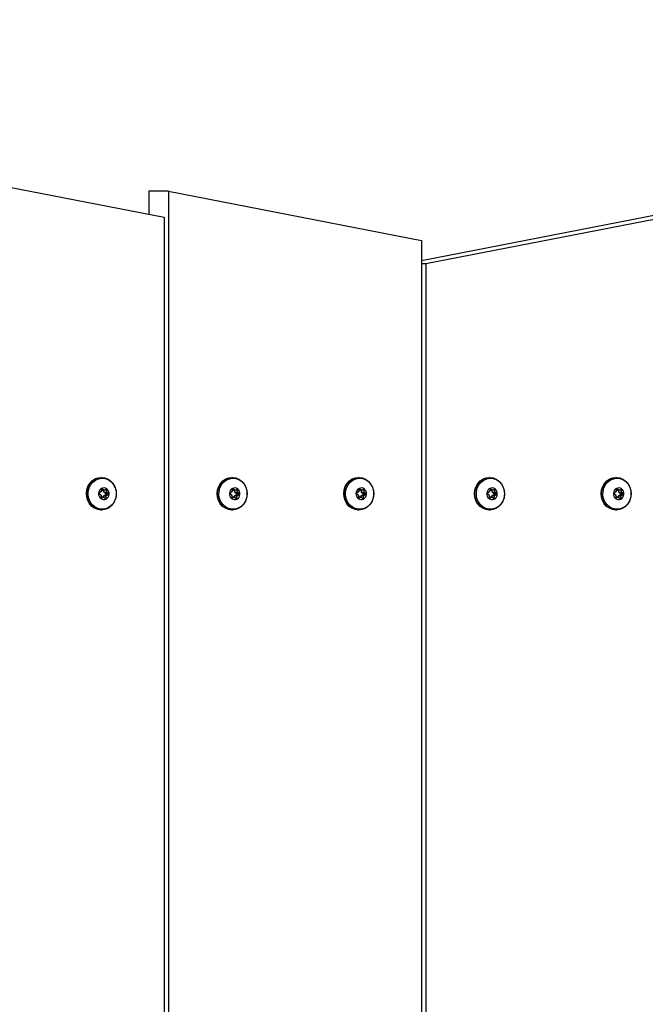
# Model space of a CAD drawing. Extents: x -4247586 to -4241268, y -2520656 to -2514285.
# Drawn here: x -4245438 to -4245170, y -2517694 to -2517271 of the extents above; entities that cross this region are included whole.
import ezdxf

# ---------------------------------------------------------------- set-up
doc = ezdxf.new("R2010")
doc.units = 0
doc.header["$LTSCALE"] = 1000
doc.header["$MEASUREMENT"] = 0
doc.layers.get('0').update_dxf_attribs({"linetype": 'CONTINUOUS'})
doc.layers.get('DEFPOINTS').update_dxf_attribs({"linetype": 'CONTINUOUS'})
doc.layers.add('NIJHA_0_maatvoering', color=4, linetype='CONTINUOUS')
doc.layers.add('NIJHA_toestel', color=7, linetype='CONTINUOUS')
doc.styles.add('NIJHA_algemeen', font='arial.ttf')
doc.dimstyles.new('NIJHA_1op100', dxfattribs={"dimscale": 100, "dimtxt": 2, "dimasz": 1.75, "dimexe": 0.5, "dimexo": 0.5, "dimgap": 0.75, "dimtad": 1, "dimdec": 0, "dimlfac": -1, "dimzin": 9, "dimdsep": 46, "dimtxsty": 'NIJHA_algemeen', "dimblk1": 'OPEN', "dimblk2": 'OPEN', "dimsah": 1, "dimcen": -1.5, "dimclrt": 256, "dimadec": 0, "dimazin": 0, "dimtfac": 1, "dimtdec": 0, "dimtix": 1, "dimtmove": 0, "dimatfit": 3, "dimldrblk": 'OPEN', "dimfxl": 0, "dimtolj": 1, "dimtzin": 9, "dimarcsym": 0})

# ---------------------------------------------------------------- blocks, each defined once
blk = doc.blocks.new('_OPEN')
at = {"color": 0, "linetype": 'ByBlock'}
for p, q in [((-1, 0.1667), (0, 0)), ((0, 0), (-1, -0.1667)), ((0, 0), (-1, 0))]:
    blk.add_line(p, q, dxfattribs=at)
blk = doc.blocks.new('*D3')
at = {"layer": 'DEFPOINTS', "color": 0}
for p in [(-4243101.14, -2515453.51), (-4247571.14, -2517334.8), (-4243101.14, -2517334.8)]:
    blk.add_point(p, dxfattribs=at)
at = {"layer": 'NIJHA_0_maatvoering', "color": 0, "lineweight": -2}
for p, q in [((-4247571.14, -2517284.8), (-4247571.14, -2515403.51)), ((-4243101.14, -2517284.8), (-4243101.14, -2515403.51)), ((-4247446.14, -2515453.51), (-4243226.14, -2515453.51))]:
    blk.add_line(p, q, dxfattribs=at)
at = {"layer": 'NIJHA_0_maatvoering', "color": 0, "lineweight": -2, "xscale": 125, "yscale": 125, "zscale": 125, "rotation": 180}
blk.add_blockref('_OPEN', (-4247571.14, -2515453.51), dxfattribs=at)
at = {"layer": 'NIJHA_0_maatvoering', "color": 0, "lineweight": -2, "xscale": 125, "yscale": 125, "zscale": 125}
blk.add_blockref('_OPEN', (-4243101.14, -2515453.51), dxfattribs=at)
at = {"layer": 'NIJHA_0_maatvoering', "insert": (-4245336.14, -2515326.93), "char_height": 150, "attachment_point": 5, "style": 'NIJHA_algemeen'}
blk.add_mtext('\\A1;4470', dxfattribs=at)

msp = doc.modelspace()

# ---------------------------------------------------------------- linework, layer by layer
at = {"layer": 'NIJHA_toestel'}
for p, q in [((-4245485.03, -2517334.8), (-4245376.27, -2517355.96)), ((-4245382.91, -2517344.8), (-4245382.91, -2517354.67)), ((-4245374.46, -2517344.8), (-4245382.91, -2517344.8)), ((-4245374.46, -2517344.8), (-4245374.46, -2518523.64)), ((-4245374.46, -2517344.8), (-4245265.7, -2517365.96)), ((-4245376.27, -2517355.96), (-4245376.27, -2518534.8)), ((-4245163.58, -2517354.8), (-4245265.7, -2517374.67)), ((-4245155.13, -2517354.8), (-4245263.89, -2517375.96)), ((-4245265.7, -2517365.96), (-4245265.7, -2518544.8)), ((-4245263.89, -2517375.96), (-4245265.7, -2517375.96)), ((-4245263.89, -2517375.96), (-4245263.89, -2518554.8)), ((-4245403.21, -2517467.8), (-4245403.35, -2517467.8)), ((-4245347.02, -2517467.8), (-4245347.16, -2517467.8)), ((-4245292.64, -2517467.8), (-4245292.79, -2517467.8)), ((-4245236.45, -2517467.8), (-4245236.59, -2517467.8)), ((-4245182.07, -2517467.8), (-4245182.22, -2517467.8)), ((-4245404.06, -2517474.88), (-4245403.46, -2517475.34)), ((-4245403.36, -2517474.02), (-4245404.02, -2517474.36)), ((-4245403.39, -2517475.52), (-4245403.45, -2517476.33)), ((-4245403.19, -2517473.05), (-4245403.25, -2517473.86)), ((-4245403.21, -2517473.29), (-4245402.16, -2517473.29)), ((-4245403.2, -2517473.33), (-4245403.21, -2517473.33)), ((-4245403.2, -2517473.33), (-4245402.06, -2517473.33)), ((-4245402.76, -2517472.83), (-4245403.08, -2517472.83)), ((-4245402.16, -2517473.29), (-4245402.76, -2517472.83)), ((-4245402.17, -2517475.58), (-4245401.5, -2517475.24)), ((-4245402.17, -2517475.58), (-4245401.03, -2517475.58)), ((-4245402.14, -2517474.07), (-4245402.08, -2517473.33)), ((-4245402.14, -2517474.07), (-4245401, -2517474.07)), ((-4245402.06, -2517474.25), (-4245400.92, -2517474.25)), ((-4245401.46, -2517474.72), (-4245402.06, -2517474.25)), ((-4245401.32, -2517472.97), (-4245401.98, -2517473.31)), ((-4245400.93, -2517473.27), (-4245401.9, -2517473.27)), ((-4245400.36, -2517475.24), (-4245401.5, -2517475.24)), ((-4245401.46, -2517474.72), (-4245400.32, -2517474.72)), ((-4245401.03, -2517475.58), (-4245400.36, -2517475.24)), ((-4245401, -2517474.07), (-4245400.93, -2517473.27)), ((-4245400.32, -2517474.72), (-4245400.92, -2517474.25)), ((-4245347.87, -2517474.88), (-4245347.27, -2517475.34)), ((-4245347.17, -2517474.02), (-4245347.83, -2517474.36)), ((-4245347.2, -2517475.52), (-4245347.26, -2517476.33)), ((-4245347, -2517473.05), (-4245347.06, -2517473.86)), ((-4245347.02, -2517473.29), (-4245345.97, -2517473.29)), ((-4245347.01, -2517473.33), (-4245347.02, -2517473.33)), ((-4245347.01, -2517473.33), (-4245345.87, -2517473.33)), ((-4245346.57, -2517472.83), (-4245346.89, -2517472.83)), ((-4245345.97, -2517473.29), (-4245346.57, -2517472.83)), ((-4245345.98, -2517475.58), (-4245345.31, -2517475.24)), ((-4245345.98, -2517475.58), (-4245344.83, -2517475.58)), ((-4245345.95, -2517474.07), (-4245345.89, -2517473.33)), ((-4245345.95, -2517474.07), (-4245344.81, -2517474.07)), ((-4245345.87, -2517474.25), (-4245344.73, -2517474.25)), ((-4245345.27, -2517474.72), (-4245345.87, -2517474.25)), ((-4245345.13, -2517472.97), (-4245345.79, -2517473.31)), ((-4245344.74, -2517473.27), (-4245345.71, -2517473.27)), ((-4245344.17, -2517475.24), (-4245345.31, -2517475.24)), ((-4245345.27, -2517474.72), (-4245344.13, -2517474.72)), ((-4245344.83, -2517475.58), (-4245344.17, -2517475.24)), ((-4245344.81, -2517474.07), (-4245344.74, -2517473.27)), ((-4245344.13, -2517474.72), (-4245344.73, -2517474.25)), ((-4245293.49, -2517474.88), (-4245292.89, -2517475.34)), ((-4245292.79, -2517474.02), (-4245293.45, -2517474.36)), ((-4245292.82, -2517475.52), (-4245292.88, -2517476.33)), ((-4245292.62, -2517473.05), (-4245292.69, -2517473.86)), ((-4245292.64, -2517473.29), (-4245291.59, -2517473.29)), ((-4245292.63, -2517473.33), (-4245292.64, -2517473.33)), ((-4245292.63, -2517473.33), (-4245291.49, -2517473.33)), ((-4245292.19, -2517472.83), (-4245292.51, -2517472.83)), ((-4245291.59, -2517473.29), (-4245292.19, -2517472.83)), ((-4245291.6, -2517475.58), (-4245290.93, -2517475.24)), ((-4245291.6, -2517475.58), (-4245290.46, -2517475.58)), ((-4245291.57, -2517474.07), (-4245291.51, -2517473.33)), ((-4245291.57, -2517474.07), (-4245290.43, -2517474.07)), ((-4245291.49, -2517474.25), (-4245290.35, -2517474.25)), ((-4245290.89, -2517474.72), (-4245291.49, -2517474.25)), ((-4245290.75, -2517472.97), (-4245291.41, -2517473.31)), ((-4245290.36, -2517473.27), (-4245291.33, -2517473.27)), ((-4245289.79, -2517475.24), (-4245290.93, -2517475.24)), ((-4245290.89, -2517474.72), (-4245289.75, -2517474.72)), ((-4245290.46, -2517475.58), (-4245289.79, -2517475.24)), ((-4245290.43, -2517474.07), (-4245290.36, -2517473.27)), ((-4245289.75, -2517474.72), (-4245290.35, -2517474.25)), ((-4245237.3, -2517474.88), (-4245236.7, -2517475.34)), ((-4245236.6, -2517474.02), (-4245237.26, -2517474.36)), ((-4245236.63, -2517475.52), (-4245236.69, -2517476.33)), ((-4245236.43, -2517473.05), (-4245236.49, -2517473.86)), ((-4245236.45, -2517473.29), (-4245235.4, -2517473.29)), ((-4245236.44, -2517473.33), (-4245236.45, -2517473.33)), ((-4245236.44, -2517473.33), (-4245235.3, -2517473.33)), ((-4245236, -2517472.83), (-4245236.32, -2517472.83)), ((-4245235.4, -2517473.29), (-4245236, -2517472.83)), ((-4245235.41, -2517475.58), (-4245234.74, -2517475.24)), ((-4245235.41, -2517475.58), (-4245234.27, -2517475.58)), ((-4245235.38, -2517474.07), (-4245235.32, -2517473.33)), ((-4245235.38, -2517474.07), (-4245234.24, -2517474.07)), ((-4245235.3, -2517474.25), (-4245234.16, -2517474.25)), ((-4245234.7, -2517474.72), (-4245235.3, -2517474.25)), ((-4245234.56, -2517472.97), (-4245235.22, -2517473.31)), ((-4245234.17, -2517473.27), (-4245235.14, -2517473.27)), ((-4245233.6, -2517475.24), (-4245234.74, -2517475.24)), ((-4245234.7, -2517474.72), (-4245233.56, -2517474.72)), ((-4245234.27, -2517475.58), (-4245233.6, -2517475.24)), ((-4245234.24, -2517474.07), (-4245234.17, -2517473.27)), ((-4245233.56, -2517474.72), (-4245234.16, -2517474.25)), ((-4245182.92, -2517474.88), (-4245182.32, -2517475.34)), ((-4245182.22, -2517474.02), (-4245182.88, -2517474.36)), ((-4245182.25, -2517475.52), (-4245182.31, -2517476.33)), ((-4245182.05, -2517473.05), (-4245182.12, -2517473.86)), ((-4245182.07, -2517473.29), (-4245181.03, -2517473.29)), ((-4245182.06, -2517473.33), (-4245182.07, -2517473.33)), ((-4245182.06, -2517473.33), (-4245180.92, -2517473.33)), ((-4245181.63, -2517472.83), (-4245181.94, -2517472.83)), ((-4245181.03, -2517473.29), (-4245181.63, -2517472.83)), ((-4245181.03, -2517475.58), (-4245180.36, -2517475.24)), ((-4245181.03, -2517475.58), (-4245179.89, -2517475.58)), ((-4245181, -2517474.07), (-4245180.94, -2517473.33)), ((-4245181, -2517474.07), (-4245179.86, -2517474.07)), ((-4245180.92, -2517474.25), (-4245179.78, -2517474.25)), ((-4245180.32, -2517474.72), (-4245180.92, -2517474.25)), ((-4245180.18, -2517472.97), (-4245180.84, -2517473.31)), ((-4245179.79, -2517473.27), (-4245180.76, -2517473.27)), ((-4245179.22, -2517475.24), (-4245180.36, -2517475.24)), ((-4245180.32, -2517474.72), (-4245179.18, -2517474.72)), ((-4245179.89, -2517475.58), (-4245179.22, -2517475.24)), ((-4245179.86, -2517474.07), (-4245179.79, -2517473.27)), ((-4245179.18, -2517474.72), (-4245179.78, -2517474.25)), ((-4245402.32, -2517476.27), (-4245403.45, -2517476.27)), ((-4245403.45, -2517476.29), (-4245402.4, -2517476.29)), ((-4245403.29, -2517476.63), (-4245403.07, -2517476.63)), ((-4245403.07, -2517476.63), (-4245402.4, -2517476.29)), ((-4245402.31, -2517476.27), (-4245402.27, -2517475.74)), ((-4245402.27, -2517475.74), (-4245401.13, -2517475.74)), ((-4245402.22, -2517476.3), (-4245401.62, -2517476.77)), ((-4245401.9, -2517476.55), (-4245401.19, -2517476.55)), ((-4245401.19, -2517476.55), (-4245401.13, -2517475.74)), ((-4245347.26, -2517476.29), (-4245346.21, -2517476.29)), ((-4245346.13, -2517476.27), (-4245347.25, -2517476.27)), ((-4245347.1, -2517476.63), (-4245346.87, -2517476.63)), ((-4245346.87, -2517476.63), (-4245346.21, -2517476.29)), ((-4245346.12, -2517476.27), (-4245346.08, -2517475.74)), ((-4245346.08, -2517475.74), (-4245344.94, -2517475.74)), ((-4245346.03, -2517476.3), (-4245345.43, -2517476.77)), ((-4245345.71, -2517476.55), (-4245345, -2517476.55)), ((-4245345, -2517476.55), (-4245344.94, -2517475.74)), ((-4245291.76, -2517476.27), (-4245292.88, -2517476.27)), ((-4245292.88, -2517476.29), (-4245291.83, -2517476.29)), ((-4245292.73, -2517476.63), (-4245292.5, -2517476.63)), ((-4245292.5, -2517476.63), (-4245291.83, -2517476.29)), ((-4245291.74, -2517476.27), (-4245291.7, -2517475.74)), ((-4245291.7, -2517475.74), (-4245290.56, -2517475.74)), ((-4245291.65, -2517476.3), (-4245291.05, -2517476.77)), ((-4245291.34, -2517476.55), (-4245290.62, -2517476.55)), ((-4245290.62, -2517476.55), (-4245290.56, -2517475.74)), ((-4245235.56, -2517476.27), (-4245236.69, -2517476.27)), ((-4245236.69, -2517476.29), (-4245235.64, -2517476.29)), ((-4245236.53, -2517476.63), (-4245236.3, -2517476.63)), ((-4245236.3, -2517476.63), (-4245235.64, -2517476.29)), ((-4245235.55, -2517476.27), (-4245235.51, -2517475.74)), ((-4245235.51, -2517475.74), (-4245234.37, -2517475.74)), ((-4245235.46, -2517476.3), (-4245234.86, -2517476.77)), ((-4245235.14, -2517476.55), (-4245234.43, -2517476.55)), ((-4245234.43, -2517476.55), (-4245234.37, -2517475.74)), ((-4245181.19, -2517476.27), (-4245182.31, -2517476.27)), ((-4245182.31, -2517476.29), (-4245181.26, -2517476.29)), ((-4245182.16, -2517476.63), (-4245181.93, -2517476.63)), ((-4245181.93, -2517476.63), (-4245181.26, -2517476.29)), ((-4245181.17, -2517476.27), (-4245181.13, -2517475.74)), ((-4245181.13, -2517475.74), (-4245179.99, -2517475.74)), ((-4245181.08, -2517476.3), (-4245180.48, -2517476.77)), ((-4245180.77, -2517476.55), (-4245180.05, -2517476.55)), ((-4245180.05, -2517476.55), (-4245179.99, -2517475.74)), ((-4245403.35, -2517481.8), (-4245403.21, -2517481.8)), ((-4245347.16, -2517481.8), (-4245347.02, -2517481.8)), ((-4245292.79, -2517481.8), (-4245292.64, -2517481.8)), ((-4245236.59, -2517481.8), (-4245236.45, -2517481.8)), ((-4245182.22, -2517481.8), (-4245182.07, -2517481.8))]:
    msp.add_line(p, q, dxfattribs=at)
at = {"layer": 'NIJHA_toestel', "flags": 128}
for points in [[(-4245403.35, -2517481.8), (-4245403.43, -2517481.8), (-4245404.84, -2517481.6), (-4245406.18, -2517481.07), (-4245407.37, -2517480.22), (-4245408.36, -2517479.09), (-4245409.1, -2517477.76), (-4245409.56, -2517476.27), (-4245409.7, -2517474.71), (-4245409.52, -2517473.16), (-4245409.04, -2517471.68), (-4245408.26, -2517470.37), (-4245407.25, -2517469.27), (-4245406.04, -2517468.45), (-4245404.69, -2517467.96), (-4245403.35, -2517467.8)], [(-4245398.74, -2517479.76), (-4245399.32, -2517480.33), (-4245400.53, -2517481.14), (-4245401.87, -2517481.64), (-4245403.29, -2517481.8), (-4245404.7, -2517481.6), (-4245406.03, -2517481.07), (-4245407.23, -2517480.22), (-4245408.22, -2517479.09), (-4245408.96, -2517477.76), (-4245409.41, -2517476.27), (-4245409.55, -2517474.71), (-4245409.38, -2517473.16), (-4245408.89, -2517471.68), (-4245408.12, -2517470.37), (-4245407.1, -2517469.27), (-4245405.89, -2517468.45), (-4245404.54, -2517467.96), (-4245403.13, -2517467.8), (-4245401.72, -2517467.99), (-4245400.39, -2517468.53), (-4245399.19, -2517469.38), (-4245398.71, -2517469.87)], [(-4245397.41, -2517471.97), (-4245396.96, -2517473.45), (-4245396.84, -2517474.99), (-4245397.05, -2517476.53), (-4245397.57, -2517477.97), (-4245398.37, -2517479.25), (-4245399.42, -2517480.28), (-4245400.66, -2517481.02), (-4245402.02, -2517481.42), (-4245403.43, -2517481.46), (-4245404.81, -2517481.15), (-4245406.09, -2517480.49), (-4245407.19, -2517479.53), (-4245408.06, -2517478.31), (-4245408.66, -2517476.9), (-4245408.94, -2517475.38), (-4245408.9, -2517473.83), (-4245408.54, -2517472.33), (-4245407.87, -2517470.96), (-4245406.93, -2517469.8), (-4245405.78, -2517468.91), (-4245404.47, -2517468.34), (-4245403.08, -2517468.11), (-4245401.68, -2517468.25), (-4245400.34, -2517468.73), (-4245399.14, -2517469.55), (-4245398.15, -2517470.65), (-4245397.41, -2517471.97)], [(-4245347.16, -2517481.8), (-4245347.24, -2517481.8), (-4245348.65, -2517481.6), (-4245349.99, -2517481.07), (-4245351.18, -2517480.22), (-4245352.17, -2517479.09), (-4245352.91, -2517477.76), (-4245353.37, -2517476.27), (-4245353.51, -2517474.71), (-4245353.33, -2517473.16), (-4245352.84, -2517471.68), (-4245352.07, -2517470.37), (-4245351.06, -2517469.27), (-4245349.84, -2517468.45), (-4245348.5, -2517467.96), (-4245347.16, -2517467.8)], [(-4245342.55, -2517479.76), (-4245343.12, -2517480.33), (-4245344.34, -2517481.14), (-4245345.68, -2517481.64), (-4245347.1, -2517481.8), (-4245348.51, -2517481.6), (-4245349.84, -2517481.07), (-4245351.03, -2517480.22), (-4245352.03, -2517479.09), (-4245352.77, -2517477.76), (-4245353.22, -2517476.27), (-4245353.36, -2517474.71), (-4245353.18, -2517473.16), (-4245352.7, -2517471.68), (-4245351.93, -2517470.37), (-4245350.91, -2517469.27), (-4245349.7, -2517468.45), (-4245348.35, -2517467.96), (-4245346.94, -2517467.8), (-4245345.53, -2517467.99), (-4245344.19, -2517468.53), (-4245343, -2517469.38), (-4245342.51, -2517469.87)], [(-4245341.22, -2517471.97), (-4245340.77, -2517473.45), (-4245340.65, -2517474.99), (-4245340.85, -2517476.53), (-4245341.37, -2517477.97), (-4245342.18, -2517479.25), (-4245343.23, -2517480.28), (-4245344.47, -2517481.02), (-4245345.83, -2517481.42), (-4245347.24, -2517481.46), (-4245348.62, -2517481.15), (-4245349.9, -2517480.49), (-4245351, -2517479.53), (-4245351.87, -2517478.31), (-4245352.47, -2517476.9), (-4245352.75, -2517475.38), (-4245352.71, -2517473.83), (-4245352.35, -2517472.33), (-4245351.68, -2517470.96), (-4245350.74, -2517469.8), (-4245349.59, -2517468.91), (-4245348.28, -2517468.34), (-4245346.89, -2517468.11), (-4245345.49, -2517468.25), (-4245344.15, -2517468.73), (-4245342.95, -2517469.55), (-4245341.96, -2517470.65), (-4245341.22, -2517471.97)], [(-4245292.79, -2517481.8), (-4245292.86, -2517481.8), (-4245294.27, -2517481.6), (-4245295.61, -2517481.07), (-4245296.8, -2517480.22), (-4245297.79, -2517479.09), (-4245298.53, -2517477.76), (-4245298.99, -2517476.27), (-4245299.13, -2517474.71), (-4245298.95, -2517473.16), (-4245298.47, -2517471.68), (-4245297.7, -2517470.37), (-4245296.68, -2517469.27), (-4245295.47, -2517468.45), (-4245294.12, -2517467.96), (-4245292.79, -2517467.8)], [(-4245288.17, -2517479.76), (-4245288.75, -2517480.33), (-4245289.96, -2517481.14), (-4245291.3, -2517481.64), (-4245292.72, -2517481.8), (-4245294.13, -2517481.6), (-4245295.46, -2517481.07), (-4245296.66, -2517480.22), (-4245297.65, -2517479.09), (-4245298.39, -2517477.76), (-4245298.84, -2517476.27), (-4245298.98, -2517474.71), (-4245298.81, -2517473.16), (-4245298.32, -2517471.68), (-4245297.55, -2517470.37), (-4245296.53, -2517469.27), (-4245295.32, -2517468.45), (-4245293.97, -2517467.96), (-4245292.56, -2517467.8), (-4245291.15, -2517467.99), (-4245289.82, -2517468.53), (-4245288.62, -2517469.38), (-4245288.14, -2517469.87)], [(-4245286.84, -2517471.97), (-4245286.39, -2517473.45), (-4245286.27, -2517474.99), (-4245286.48, -2517476.53), (-4245287, -2517477.97), (-4245287.8, -2517479.25), (-4245288.86, -2517480.28), (-4245290.09, -2517481.02), (-4245291.45, -2517481.42), (-4245292.86, -2517481.46), (-4245294.24, -2517481.15), (-4245295.52, -2517480.49), (-4245296.62, -2517479.53), (-4245297.5, -2517478.31), (-4245298.09, -2517476.9), (-4245298.38, -2517475.38), (-4245298.33, -2517473.83), (-4245297.97, -2517472.33), (-4245297.3, -2517470.96), (-4245296.37, -2517469.8), (-4245295.21, -2517468.91), (-4245293.9, -2517468.34), (-4245292.51, -2517468.11), (-4245291.11, -2517468.25), (-4245289.77, -2517468.73), (-4245288.57, -2517469.55), (-4245287.58, -2517470.65), (-4245286.84, -2517471.97)], [(-4245236.59, -2517481.8), (-4245236.67, -2517481.8), (-4245238.08, -2517481.6), (-4245239.42, -2517481.07), (-4245240.61, -2517480.22), (-4245241.6, -2517479.09), (-4245242.34, -2517477.76), (-4245242.8, -2517476.27), (-4245242.94, -2517474.71), (-4245242.76, -2517473.16), (-4245242.28, -2517471.68), (-4245241.5, -2517470.37), (-4245240.49, -2517469.27), (-4245239.28, -2517468.45), (-4245237.93, -2517467.96), (-4245236.59, -2517467.8)], [(-4245231.98, -2517479.76), (-4245232.55, -2517480.33), (-4245233.77, -2517481.14), (-4245235.11, -2517481.64), (-4245236.53, -2517481.8), (-4245237.94, -2517481.6), (-4245239.27, -2517481.07), (-4245240.47, -2517480.22), (-4245241.46, -2517479.09), (-4245242.2, -2517477.76), (-4245242.65, -2517476.27), (-4245242.79, -2517474.71), (-4245242.62, -2517473.16), (-4245242.13, -2517471.68), (-4245241.36, -2517470.37), (-4245240.34, -2517469.27), (-4245239.13, -2517468.45), (-4245237.78, -2517467.96), (-4245236.37, -2517467.8), (-4245234.96, -2517467.99), (-4245233.62, -2517468.53), (-4245232.43, -2517469.38), (-4245231.94, -2517469.87)], [(-4245230.65, -2517471.97), (-4245230.2, -2517473.45), (-4245230.08, -2517474.99), (-4245230.28, -2517476.53), (-4245230.8, -2517477.97), (-4245231.61, -2517479.25), (-4245232.66, -2517480.28), (-4245233.9, -2517481.02), (-4245235.26, -2517481.42), (-4245236.67, -2517481.46), (-4245238.05, -2517481.15), (-4245239.33, -2517480.49), (-4245240.43, -2517479.53), (-4245241.3, -2517478.31), (-4245241.9, -2517476.9), (-4245242.18, -2517475.38), (-4245242.14, -2517473.83), (-4245241.78, -2517472.33), (-4245241.11, -2517470.96), (-4245240.17, -2517469.8), (-4245239.02, -2517468.91), (-4245237.71, -2517468.34), (-4245236.32, -2517468.11), (-4245234.92, -2517468.25), (-4245233.58, -2517468.73), (-4245232.38, -2517469.55), (-4245231.39, -2517470.65), (-4245230.65, -2517471.97)], [(-4245182.22, -2517481.8), (-4245182.29, -2517481.8), (-4245183.7, -2517481.6), (-4245185.04, -2517481.07), (-4245186.23, -2517480.22), (-4245187.22, -2517479.09), (-4245187.97, -2517477.76), (-4245188.42, -2517476.27), (-4245188.56, -2517474.71), (-4245188.38, -2517473.16), (-4245187.9, -2517471.68), (-4245187.13, -2517470.37), (-4245186.11, -2517469.27), (-4245184.9, -2517468.45), (-4245183.55, -2517467.96), (-4245182.22, -2517467.8)], [(-4245177.6, -2517479.76), (-4245178.18, -2517480.33), (-4245179.39, -2517481.14), (-4245180.74, -2517481.64), (-4245182.15, -2517481.8), (-4245183.56, -2517481.6), (-4245184.89, -2517481.07), (-4245186.09, -2517480.22), (-4245187.08, -2517479.09), (-4245187.82, -2517477.76), (-4245188.27, -2517476.27), (-4245188.41, -2517474.71), (-4245188.24, -2517473.16), (-4245187.75, -2517471.68), (-4245186.98, -2517470.37), (-4245185.96, -2517469.27), (-4245184.75, -2517468.45), (-4245183.4, -2517467.96), (-4245181.99, -2517467.8), (-4245180.58, -2517467.99), (-4245179.25, -2517468.53), (-4245178.05, -2517469.38), (-4245177.57, -2517469.87)], [(-4245176.27, -2517471.97), (-4245175.83, -2517473.45), (-4245175.7, -2517474.99), (-4245175.91, -2517476.53), (-4245176.43, -2517477.97), (-4245177.23, -2517479.25), (-4245178.29, -2517480.28), (-4245179.53, -2517481.02), (-4245180.89, -2517481.42), (-4245182.29, -2517481.46), (-4245183.67, -2517481.15), (-4245184.95, -2517480.49), (-4245186.05, -2517479.53), (-4245186.93, -2517478.31), (-4245187.52, -2517476.9), (-4245187.81, -2517475.38), (-4245187.76, -2517473.83), (-4245187.4, -2517472.33), (-4245186.73, -2517470.96), (-4245185.8, -2517469.8), (-4245184.64, -2517468.91), (-4245183.33, -2517468.34), (-4245181.94, -2517468.11), (-4245180.54, -2517468.25), (-4245179.2, -2517468.73), (-4245178, -2517469.55), (-4245177.01, -2517470.65), (-4245176.27, -2517471.97)]]:
    msp.add_lwpolyline(points, dxfattribs=at)
at = {"layer": 'NIJHA_toestel'}
for centre, radius, start, end in [((-4245401.86, -2517474.82), 2.6, 174.6997, 231.1202), ((-4245401.95, -2517474.73), 2.5, 118.6313, 176.5704), ((-4245403.87, -2517474.63), 0.314, 119.7684, 231.1646), ((-4245403.59, -2517475.5), 0.208, 354.6954, 51.1254), ((-4245403.45, -2517473.84), 0.2, 298.6282, 356.5709), ((-4245402.92, -2517473.05), 0.27, 54.4106, 180.0391), ((-4245402.19, -2517474.39), 2.09, 51.6695, 117.3015), ((-4245402.07, -2517475.75), 0.2, 118.6288, 176.5703), ((-4245402.06, -2517473.16), 0.167, 231.6678, 297.3025), ((-4245401.93, -2517474.09), 0.208, 174.6961, 231.1247), ((-4245401.66, -2517474.96), 0.314, 299.7682, 51.1648), ((-4245401.21, -2517473.22), 0.278, 350.8841, 113.7345), ((-4245402.43, -2517474.87), 2.5, 298.6321, 356.5697), ((-4245400.93, -2517475.75), 0.2, 118.6288, 176.5703), ((-4245400.79, -2517474.09), 0.208, 174.6961, 231.1247), ((-4245402.53, -2517474.78), 2.6, 354.6996, 51.1203), ((-4245400.52, -2517474.96), 0.314, 299.7684, 51.1646), ((-4245345.67, -2517474.82), 2.6, 174.6995, 231.1202), ((-4245345.76, -2517474.73), 2.5, 118.6309, 176.5709), ((-4245347.68, -2517474.63), 0.314, 119.7675, 231.1651), ((-4245347.4, -2517475.5), 0.208, 354.6949, 51.1269), ((-4245347.26, -2517473.84), 0.2, 298.629, 356.5673), ((-4245346.73, -2517473.05), 0.27, 54.4108, 180.039), ((-4245346, -2517474.39), 2.09, 51.6695, 117.3015), ((-4245345.88, -2517475.75), 0.2, 118.6319, 176.5681), ((-4245345.87, -2517473.16), 0.167, 231.6685, 297.3018), ((-4245345.74, -2517474.09), 0.208, 174.6949, 231.1269), ((-4245345.47, -2517474.96), 0.314, 299.7683, 51.1643), ((-4245345.02, -2517473.22), 0.278, 350.8833, 113.7348), ((-4245346.24, -2517474.87), 2.5, 298.6322, 356.5696), ((-4245344.74, -2517475.75), 0.2, 118.6319, 176.5681), ((-4245344.6, -2517474.09), 0.208, 174.6968, 231.121), ((-4245346.33, -2517474.78), 2.6, 354.6996, 51.1204), ((-4245344.33, -2517474.96), 0.314, 299.7693, 51.1633), ((-4245291.29, -2517474.82), 2.6, 174.7004, 231.1199), ((-4245291.38, -2517474.73), 2.5, 118.631, 176.5702), ((-4245293.3, -2517474.63), 0.314, 119.7667, 231.1676), ((-4245293.02, -2517475.5), 0.208, 354.6915, 51.1303), ((-4245292.89, -2517473.84), 0.2, 298.6212, 356.5789), ((-4245292.35, -2517473.05), 0.27, 54.4121, 180.037), ((-4245291.62, -2517474.39), 2.09, 51.6694, 117.3016), ((-4245291.5, -2517475.75), 0.2, 118.626, 176.574), ((-4245291.49, -2517473.16), 0.167, 231.6678, 297.3026), ((-4245291.36, -2517474.09), 0.208, 174.7039, 231.1179), ((-4245291.09, -2517474.96), 0.314, 299.7681, 51.1629), ((-4245290.64, -2517473.22), 0.278, 350.8843, 113.7337), ((-4245291.87, -2517474.87), 2.5, 298.6327, 356.5691), ((-4245290.36, -2517475.75), 0.2, 118.626, 176.574), ((-4245290.22, -2517474.09), 0.208, 174.6989, 231.1229), ((-4245291.96, -2517474.78), 2.6, 354.6999, 51.1203), ((-4245289.95, -2517474.96), 0.314, 299.7667, 51.1676), ((-4245235.1, -2517474.82), 2.6, 174.6999, 231.1203), ((-4245235.19, -2517474.73), 2.5, 118.6313, 176.5705), ((-4245237.11, -2517474.63), 0.314, 119.7681, 231.1629), ((-4245236.83, -2517475.5), 0.208, 354.7039, 51.1179), ((-4245236.69, -2517473.84), 0.2, 298.626, 356.574), ((-4245236.16, -2517473.05), 0.27, 54.4101, 180.0389), ((-4245235.43, -2517474.39), 2.09, 51.6696, 117.3014), ((-4245235.31, -2517475.75), 0.2, 118.6273, 176.5653), ((-4245235.3, -2517473.16), 0.167, 231.6692, 297.3011), ((-4245235.17, -2517474.09), 0.208, 174.6915, 231.1303), ((-4245234.9, -2517474.96), 0.314, 299.7688, 51.1654), ((-4245234.45, -2517473.22), 0.278, 350.8832, 113.7349), ((-4245235.67, -2517474.87), 2.5, 298.6318, 356.57), ((-4245234.17, -2517475.75), 0.2, 118.6378, 176.5623), ((-4245234.03, -2517474.09), 0.208, 174.6859, 231.1359), ((-4245235.77, -2517474.78), 2.6, 354.6993, 51.1204), ((-4245233.76, -2517474.96), 0.314, 299.7706, 51.1637), ((-4245180.72, -2517474.82), 2.6, 174.6999, 231.1203), ((-4245180.81, -2517474.73), 2.5, 118.6319, 176.5699), ((-4245182.73, -2517474.63), 0.314, 119.7667, 231.1676), ((-4245182.46, -2517475.5), 0.208, 354.6989, 51.1229), ((-4245182.32, -2517473.84), 0.2, 298.626, 356.574), ((-4245181.78, -2517473.05), 0.27, 54.4101, 180.0389), ((-4245181.05, -2517474.39), 2.09, 51.6696, 117.3014), ((-4245180.93, -2517475.75), 0.2, 118.626, 176.574), ((-4245180.92, -2517473.16), 0.167, 231.6678, 297.3026), ((-4245180.79, -2517474.09), 0.208, 174.6989, 231.1229), ((-4245180.52, -2517474.96), 0.314, 299.7667, 51.1676), ((-4245180.07, -2517473.22), 0.278, 350.8854, 113.7348), ((-4245181.3, -2517474.87), 2.5, 298.6319, 356.5693), ((-4245179.79, -2517475.75), 0.2, 118.6212, 176.5789), ((-4245179.65, -2517474.09), 0.208, 174.6915, 231.1303), ((-4245181.39, -2517474.78), 2.6, 354.7004, 51.1199), ((-4245179.38, -2517474.96), 0.314, 299.7688, 51.1654), ((-4245402.19, -2517475.21), 2.09, 231.6695, 297.3015), ((-4245403.18, -2517476.37), 0.278, 170.8837, 293.7347), ((-4245402.32, -2517476.43), 0.167, 51.6678, 117.3025), ((-4245401.46, -2517476.55), 0.27, 234.4106, 0.0391), ((-4245346, -2517475.21), 2.09, 231.6696, 297.3014), ((-4245346.99, -2517476.37), 0.278, 170.8855, 293.7337), ((-4245346.13, -2517476.43), 0.167, 51.667, 117.3032), ((-4245345.27, -2517476.55), 0.27, 234.411, 0.0381), ((-4245291.62, -2517475.21), 2.09, 231.6696, 297.3014), ((-4245292.61, -2517476.37), 0.278, 170.8854, 293.7348), ((-4245291.75, -2517476.43), 0.167, 51.6677, 117.3025), ((-4245290.89, -2517476.55), 0.27, 234.4101, 0.0389), ((-4245235.43, -2517475.21), 2.09, 231.6694, 297.3016), ((-4245236.42, -2517476.37), 0.278, 170.8833, 293.7347), ((-4245235.56, -2517476.43), 0.167, 51.6628, 117.3067), ((-4245234.7, -2517476.55), 0.27, 234.4118, 0.0372), ((-4245181.06, -2517475.21), 2.09, 231.6694, 297.3016), ((-4245182.04, -2517476.37), 0.278, 170.8833, 293.7347), ((-4245181.19, -2517476.43), 0.167, 51.6677, 117.3025), ((-4245180.32, -2517476.55), 0.27, 234.4121, 0.037)]:
    msp.add_arc(centre, radius, start, end, dxfattribs=at)
for points, knots in [([(-4245397.36, -2517471.87), (-4245397.48, -2517471.63), (-4245397.8, -2517470.94), (-4245398.22, -2517470.26), (-4245398.59, -2517469.93), (-4245398.61, -2517469.91)], [0, 0, 0, 0, 0.347535, 0.972, 1, 1, 1, 1]), ([(-4245341.17, -2517471.87), (-4245341.28, -2517471.63), (-4245341.61, -2517470.94), (-4245342.03, -2517470.26), (-4245342.4, -2517469.93), (-4245342.42, -2517469.91)], [0, 0, 0, 0, 0.347525, 0.971985, 1, 1, 1, 1]), ([(-4245286.79, -2517471.87), (-4245286.91, -2517471.63), (-4245287.23, -2517470.94), (-4245287.65, -2517470.26), (-4245288.02, -2517469.93), (-4245288.04, -2517469.91)], [0, 0, 0, 0, 0.347537, 0.972001, 1, 1, 1, 1]), ([(-4245230.6, -2517471.87), (-4245230.72, -2517471.63), (-4245231.04, -2517470.94), (-4245231.46, -2517470.26), (-4245231.83, -2517469.93), (-4245231.85, -2517469.91)], [0, 0, 0, 0, 0.347537, 0.972001, 1, 1, 1, 1]), ([(-4245176.22, -2517471.87), (-4245176.34, -2517471.63), (-4245176.66, -2517470.94), (-4245177.08, -2517470.26), (-4245177.45, -2517469.93), (-4245177.47, -2517469.91)], [0, 0, 0, 0, 0.347537, 0.972001, 1, 1, 1, 1]), ([(-4245398.65, -2517479.7), (-4245398.4, -2517479.42), (-4245397.84, -2517478.77), (-4245397.24, -2517477.54), (-4245396.83, -2517476.11), (-4245396.73, -2517474.62), (-4245396.89, -2517473.17), (-4245397.21, -2517472.29), (-4245397.36, -2517471.87)], [0, 0, 0, 0, 0.137208, 0.312529, 0.488503, 0.664974, 0.841806, 1, 1, 1, 1]), ([(-4245342.45, -2517479.7), (-4245342.21, -2517479.42), (-4245341.65, -2517478.77), (-4245341.05, -2517477.54), (-4245340.64, -2517476.11), (-4245340.54, -2517474.62), (-4245340.7, -2517473.17), (-4245341.02, -2517472.29), (-4245341.17, -2517471.87)], [0, 0, 0, 0, 0.137208, 0.312528, 0.488502, 0.664974, 0.841806, 1, 1, 1, 1]), ([(-4245288.08, -2517479.7), (-4245287.83, -2517479.42), (-4245287.27, -2517478.77), (-4245286.67, -2517477.54), (-4245286.26, -2517476.11), (-4245286.16, -2517474.62), (-4245286.32, -2517473.17), (-4245286.64, -2517472.29), (-4245286.79, -2517471.87)], [0, 0, 0, 0, 0.137208, 0.312529, 0.488503, 0.664975, 0.841808, 1, 1, 1, 1]), ([(-4245231.89, -2517479.7), (-4245231.64, -2517479.42), (-4245231.08, -2517478.77), (-4245230.48, -2517477.54), (-4245230.07, -2517476.11), (-4245229.97, -2517474.62), (-4245230.13, -2517473.17), (-4245230.45, -2517472.29), (-4245230.6, -2517471.87)], [0, 0, 0, 0, 0.137208, 0.312529, 0.488502, 0.664974, 0.841806, 1, 1, 1, 1]), ([(-4245177.51, -2517479.7), (-4245177.26, -2517479.42), (-4245176.7, -2517478.77), (-4245176.1, -2517477.54), (-4245175.69, -2517476.11), (-4245175.59, -2517474.62), (-4245175.75, -2517473.17), (-4245176.07, -2517472.29), (-4245176.22, -2517471.87)], [0, 0, 0, 0, 0.137208, 0.312532, 0.488505, 0.664976, 0.841808, 1, 1, 1, 1])]:
    msp.add_open_spline(points, degree=3, knots=knots, dxfattribs=at)

# ---------------------------------------------------------------- dimensions: what is measured, and where the dimension line sits
at = {"layer": 'NIJHA_0_maatvoering'}
dim = msp.add_linear_dim(base=(-4243101.14, -2515453.51), p1=(-4247571.14, -2517334.8), p2=(-4243101.14, -2517334.8), dimstyle='NIJHA_1op100', override={"dimtxt": 1.5, "dimasz": 1.25, "dimgap": 0.5}, dxfattribs=at)
dim.commit()
dim.dimension.update_dxf_attribs({"geometry": '*D3', "text_midpoint": (-4245336.14, -2515326.93)})

doc.saveas('drawing.dxf')
